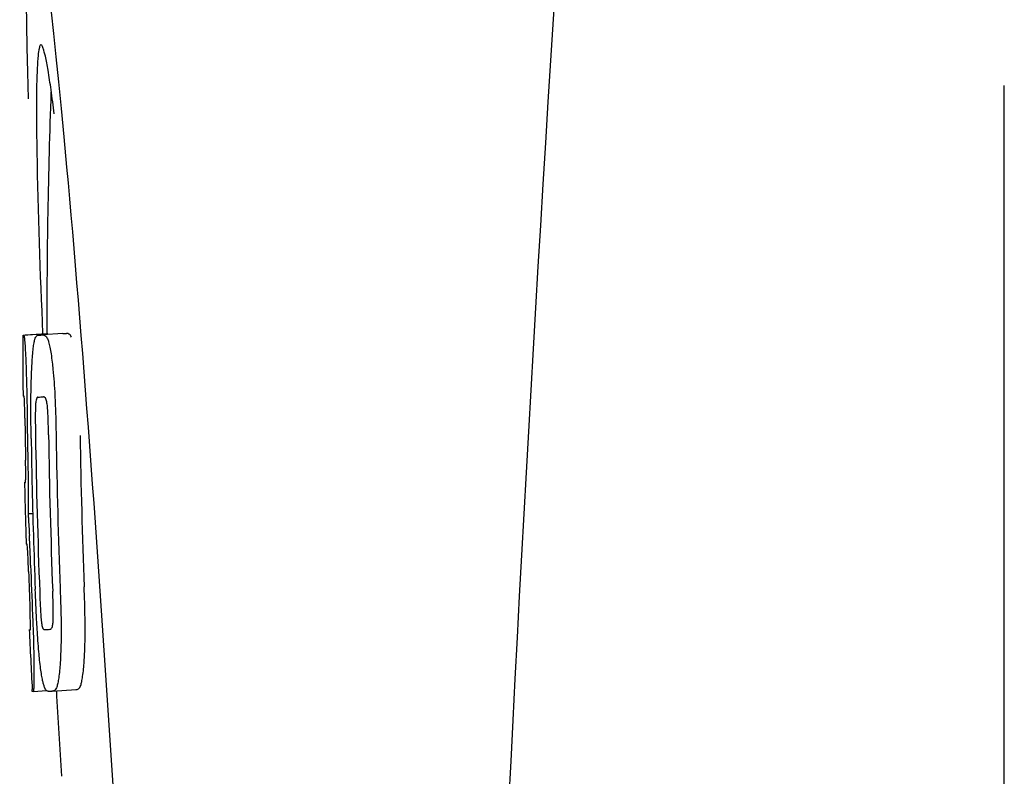
# Model space of a CAD drawing. Units: millimetres. Extents: x 8157 to 12555, y 382 to 6468.
# Drawn here: x 9739 to 9755, y 4939 to 4952 of the extents above; entities that cross this region are included whole.
import ezdxf

# ---------------------------------------------------------------- set-up
doc = ezdxf.new("R2010")
doc.units = ezdxf.units.MM

msp = doc.modelspace()

# ---------------------------------------------------------------- linework, layer by layer
for p, q in [((9755.154, 4927.92), (9755.154, 4950.42)), ((9738.807, 4946.261), (9739.199, 4946.285)), ((9738.837, 4946.265), (9739.199, 4946.288)), ((9739.066, 4946.26), (9739.067, 4946.26)), ((9739.466, 4946.286), (9739.128, 4946.264)), ((9739.199, 4946.291), (9739.199, 4946.283)), ((9739.467, 4946.286), (9739.466, 4946.286)), ((9739.052, 4945.227), (9739.052, 4945.227)), ((9738.845, 4943.804), (9738.845, 4943.807)), ((9738.887, 4943.284), (9738.966, 4943.289)), ((9738.916, 4941.354), (9738.925, 4941.354)), ((9739.251, 4941.356), (9739.252, 4941.356)), ((9738.958, 4940.322), (9738.956, 4940.351)), ((9738.973, 4940.319), (9739.199, 4940.334)), ((9738.973, 4940.319), (9738.973, 4940.319)), ((9739.288, 4940.327), (9739.286, 4940.327)), ((9739.288, 4940.327), (9739.688, 4940.352)), ((9739.685, 4940.352), (9739.688, 4940.352))]:
    msp.add_line(p, q)
for centre, radius, start, end in [((10782.708, 4886.204), 1037.132, 172.968171, 177.833615), ((9852.558, 4946.331), 113.359, 177.99021, 180.02048), ((9715.079, 4946.941), 24.43, 7.0642, 8.019), ((9852.55, 4946.332), 113.751, 180.0373, 180.54879), ((9738.233, 4968.987), 22.742, 272.1027, 272.2557), ((9738.629, 4969.075), 22.805, 272.1058, 272.2587), ((9738.204, 4968.897), 23.685, 272.0539, 272.2808), ((9852.62, 4946.332), 113.795, 180.73284, 181.08597), ((9852.66, 4946.332), 113.797, 180.68304, 181.09432), ((9852.705, 4946.332), 113.78, 180.90282, 181.26783), ((9852.748, 4946.332), 113.75, 180.87712, 182.19401), ((9852.835, 4946.332), 113.62, 180.87395, 182.1882), ((9852.875, 4946.332), 113.534, 180.89268, 182.1663), ((9852.874, 4946.332), 113.133, 180.88296, 182.1611), ((9852.547, 4946.334), 113.747, 181.27344, 181.79274), ((9852.706, 4946.332), 113.781, 181.26784, 182.16953), ((9706.618, 4941.316), 32.331, 1.969, 2.8461), ((9852.66, 4946.332), 113.797, 181.96635, 182.3856), ((9852.62, 4946.332), 113.795, 182.02029, 182.33162), ((9852.55, 4946.332), 113.751, 182.50966, 183.01387), ((9738.375, 4963.251), 21.912, 272.0434, 272.2928), ((9738.353, 4964.073), 23.765, 272.1008, 272.2486), ((9852.55, 4946.332), 113.35, 183.03455, 183.7559)]:
    msp.add_arc(centre, radius, start, end)
msp.add_ellipse((9739.86, 4939.17), major_axis=(-0.916, 14.4), ratio=0.028922, start_param=2.442336, end_param=6.979847)
for points, knots in [([(9739.102, 4951.096), (9739.085, 4951.095), (9739.067, 4951.014), (9739.05, 4950.901), (9739.037, 4950.676), (9739.032, 4950.508), (9739.03, 4950.409)], [0, 0, 0, 0, 0.074367, 0.263402, 0.572696, 1, 1, 1, 1]), ([(9739.271, 4950.349), (9739.255, 4950.458), (9739.227, 4950.641), (9739.184, 4950.889), (9739.149, 4951.009), (9739.121, 4951.097), (9739.102, 4951.096)], [0, 0, 0, 0, 0.427436, 0.736661, 0.926196, 1, 1, 1, 1]), ([(9739.03, 4950.409), (9739.03, 4950.378), (9739.028, 4950.246), (9739.027, 4950.115), (9739.027, 4950.013)], [0, 0, 0, 0, 0.229715, 1, 1, 1, 1]), ([(9739.027, 4950.013), (9739.027, 4949.777), (9739.041, 4948.535), (9739.087, 4947.293), (9739.13, 4946.286)], [0, 0, 0, 0, 0.189461, 1, 1, 1, 1]), ([(9738.799, 4946.258), (9738.799, 4946.257), (9738.801, 4946.256), (9738.805, 4946.256), (9738.81, 4946.255), (9738.814, 4946.255)], [0, 0, 0, 0, 0.079598, 0.267255, 1, 1, 1, 1]), ([(9738.814, 4946.255), (9738.815, 4946.255), (9738.817, 4946.253), (9738.819, 4946.247), (9738.823, 4946.232), (9738.827, 4946.206), (9738.829, 4946.185), (9738.83, 4946.172)], [0, 0, 0, 0, 0.024478, 0.071287, 0.249509, 0.554644, 1, 1, 1, 1]), ([(9738.954, 4945.79), (9738.959, 4945.875), (9738.967, 4945.988), (9738.985, 4946.121), (9738.995, 4946.169), (9739.001, 4946.189)], [0, 0, 0, 0, 0.633772, 0.849524, 1, 1, 1, 1]), ([(9739.001, 4946.189), (9739.005, 4946.201), (9739.013, 4946.222), (9739.03, 4946.245), (9739.047, 4946.257), (9739.06, 4946.26), (9739.066, 4946.26)], [0, 0, 0, 0, 0.383996, 0.63737, 0.829389, 1, 1, 1, 1]), ([(9739.128, 4946.262), (9739.142, 4946.263), (9739.178, 4946.254), (9739.2, 4946.222), (9739.21, 4946.202)], [0, 0, 0, 0, 0.386213, 1, 1, 1, 1]), ([(9739.199, 4946.283), (9739.199, 4946.283), (9739.201, 4946.282), (9739.205, 4946.281), (9739.21, 4946.281), (9739.214, 4946.28)], [0, 0, 0, 0, 0.079661, 0.26731, 1, 1, 1, 1]), ([(9739.21, 4946.202), (9739.218, 4946.184), (9739.234, 4946.137), (9739.254, 4946.052), (9739.273, 4945.939), (9739.284, 4945.853), (9739.289, 4945.806)], [0, 0, 0, 0, 0.149007, 0.364637, 0.649142, 1, 1, 1, 1]), ([(9739.219, 4946.27), (9739.219, 4946.273), (9739.218, 4946.276), (9739.215, 4946.28), (9739.214, 4946.28)], [0, 0, 0, 0, 0.695967, 1, 1, 1, 1]), ([(9739.61, 4946.228), (9739.601, 4946.248), (9739.579, 4946.279), (9739.542, 4946.288), (9739.528, 4946.288)], [0, 0, 0, 0, 0.613494, 1, 1, 1, 1]), ([(9738.83, 4946.172), (9738.834, 4946.133), (9738.84, 4946.033), (9738.845, 4945.934), (9738.848, 4945.873)], [0, 0, 0, 0, 0.389979, 1, 1, 1, 1]), ([(9738.848, 4945.873), (9738.851, 4945.815), (9738.863, 4945.516), (9738.868, 4945.216), (9738.871, 4944.975)], [0, 0, 0, 0, 0.193727, 1, 1, 1, 1]), ([(9738.936, 4945.231), (9738.936, 4945.284), (9738.939, 4945.471), (9738.946, 4945.657), (9738.954, 4945.79)], [0, 0, 0, 0, 0.286967, 1, 1, 1, 1]), ([(9739.289, 4945.806), (9739.294, 4945.768), (9739.314, 4945.587), (9739.327, 4945.405), (9739.334, 4945.262)], [0, 0, 0, 0, 0.21382, 1, 1, 1, 1]), ([(9738.821, 4945.24), (9738.819, 4945.24), (9738.815, 4945.24), (9738.809, 4945.24), (9738.806, 4945.241), (9738.804, 4945.242), (9738.804, 4945.242)], [0, 0, 0, 0, 0.427528, 0.734278, 0.921896, 1, 1, 1, 1]), ([(9738.829, 4945.13), (9738.828, 4945.146), (9738.827, 4945.169), (9738.826, 4945.196), (9738.825, 4945.212), (9738.824, 4945.223), (9738.823, 4945.232), (9738.822, 4945.236), (9738.822, 4945.24), (9738.821, 4945.24)], [0, 0, 0, 0, 0.43936, 0.612683, 0.753528, 0.861956, 0.938213, 0.983469, 1, 1, 1, 1]), ([(9738.939, 4944.539), (9738.938, 4944.598), (9738.935, 4944.828), (9738.934, 4945.059), (9738.936, 4945.231)], [0, 0, 0, 0, 0.254498, 1, 1, 1, 1]), ([(9739.052, 4945.227), (9739.048, 4945.227), (9739.038, 4945.222), (9739.028, 4945.202), (9739.018, 4945.162), (9739.014, 4945.126), (9739.013, 4945.102)], [0, 0, 0, 0, 0.085482, 0.221394, 0.478211, 1, 1, 1, 1]), ([(9739.206, 4945.11), (9739.202, 4945.133), (9739.196, 4945.169), (9739.18, 4945.209), (9739.163, 4945.228), (9739.151, 4945.231), (9739.146, 4945.231)], [0, 0, 0, 0, 0.497703, 0.751244, 0.896104, 1, 1, 1, 1]), ([(9739.334, 4945.262), (9739.337, 4945.206), (9739.347, 4944.973), (9739.352, 4944.74), (9739.355, 4944.563)], [0, 0, 0, 0, 0.241773, 1, 1, 1, 1]), ([(9738.835, 4944.876), (9738.834, 4944.901), (9738.833, 4944.986), (9738.831, 4945.07), (9738.829, 4945.13)], [0, 0, 0, 0, 0.294386, 1, 1, 1, 1]), ([(9739.013, 4945.102), (9739.01, 4945.066), (9739.008, 4944.987), (9739.008, 4944.816), (9739.009, 4944.682), (9739.011, 4944.59)], [0, 0, 0, 0, 0.210213, 0.465389, 1, 1, 1, 1]), ([(9739.229, 4944.599), (9739.227, 4944.693), (9739.224, 4944.83), (9739.216, 4945), (9739.21, 4945.076), (9739.206, 4945.11)], [0, 0, 0, 0, 0.550291, 0.803618, 1, 1, 1, 1]), ([(9738.849, 4943.895), (9738.849, 4943.914), (9738.849, 4943.956), (9738.848, 4944.05), (9738.847, 4944.124), (9738.846, 4944.175)], [0, 0, 0, 0, 0.204008, 0.457028, 1, 1, 1, 1]), ([(9738.884, 4944.158), (9738.887, 4943.985), (9738.891, 4943.694), (9738.89, 4943.402), (9738.887, 4943.284)], [0, 0, 0, 0, 0.594293, 1, 1, 1, 1]), ([(9738.845, 4943.807), (9738.845, 4943.812), (9738.847, 4943.841), (9738.849, 4943.871), (9738.849, 4943.895)], [0, 0, 0, 0, 0.178872, 1, 1, 1, 1]), ([(9738.827, 4943.806), (9738.829, 4943.805), (9738.835, 4943.805), (9738.841, 4943.804), (9738.845, 4943.804)], [0, 0, 0, 0, 0.31362, 1, 1, 1, 1]), ([(9738.887, 4943.284), (9738.889, 4943.261), (9738.898, 4943.14), (9738.905, 4943.019), (9738.909, 4942.921)], [0, 0, 0, 0, 0.194537, 1, 1, 1, 1]), ([(9738.872, 4942.773), (9738.868, 4942.774), (9738.863, 4942.774), (9738.857, 4942.775), (9738.855, 4942.776)], [0, 0, 0, 0, 0.684285, 1, 1, 1, 1]), ([(9738.884, 4942.631), (9738.883, 4942.65), (9738.88, 4942.697), (9738.875, 4942.745), (9738.872, 4942.773)], [0, 0, 0, 0, 0.389576, 1, 1, 1, 1]), ([(9738.896, 4942.32), (9738.894, 4942.375), (9738.89, 4942.479), (9738.886, 4942.582), (9738.884, 4942.631)], [0, 0, 0, 0, 0.528046, 1, 1, 1, 1]), ([(9739.039, 4941.355), (9739.036, 4941.409), (9739.023, 4941.632), (9739.013, 4941.855), (9739.007, 4942.024)], [0, 0, 0, 0, 0.242943, 1, 1, 1, 1]), ([(9739.081, 4941.977), (9739.084, 4941.887), (9739.09, 4941.754), (9739.1, 4941.587), (9739.106, 4941.51), (9739.111, 4941.475)], [0, 0, 0, 0, 0.537456, 0.791328, 1, 1, 1, 1]), ([(9739.303, 4941.472), (9739.306, 4941.506), (9739.308, 4941.585), (9739.307, 4941.759), (9739.302, 4941.898), (9739.298, 4941.993)], [0, 0, 0, 0, 0.199776, 0.453028, 1, 1, 1, 1]), ([(9739.422, 4942.04), (9739.424, 4941.981), (9739.432, 4941.751), (9739.438, 4941.52), (9739.439, 4941.348)], [0, 0, 0, 0, 0.255071, 1, 1, 1, 1]), ([(9739.839, 4941.374), (9739.838, 4941.43), (9739.836, 4941.66), (9739.829, 4941.891), (9739.822, 4942.066)], [0, 0, 0, 0, 0.241819, 1, 1, 1, 1]), ([(9738.927, 4941.445), (9738.927, 4941.461), (9738.925, 4941.547), (9738.922, 4941.633), (9738.92, 4941.702)], [0, 0, 0, 0, 0.194225, 1, 1, 1, 1]), ([(9738.962, 4941.595), (9738.966, 4941.497), (9738.978, 4941.181), (9738.986, 4940.864), (9738.986, 4940.646)], [0, 0, 0, 0, 0.309877, 1, 1, 1, 1]), ([(9738.927, 4941.354), (9738.928, 4941.364), (9738.928, 4941.395), (9738.928, 4941.425), (9738.927, 4941.445)], [0, 0, 0, 0, 0.337329, 1, 1, 1, 1]), ([(9739.111, 4941.475), (9739.113, 4941.451), (9739.119, 4941.416), (9739.131, 4941.376), (9739.142, 4941.357), (9739.152, 4941.353), (9739.156, 4941.353)], [0, 0, 0, 0, 0.521889, 0.7798, 0.915476, 1, 1, 1, 1]), ([(9739.252, 4941.356), (9739.257, 4941.357), (9739.268, 4941.36), (9739.284, 4941.377), (9739.297, 4941.416), (9739.301, 4941.449), (9739.303, 4941.472)], [0, 0, 0, 0, 0.10686, 0.249642, 0.495082, 1, 1, 1, 1]), ([(9738.908, 4941.351), (9738.908, 4941.35), (9738.91, 4941.35), (9738.913, 4941.349), (9738.919, 4941.349), (9738.923, 4941.348), (9738.925, 4941.348)], [0, 0, 0, 0, 0.078873, 0.266975, 0.573485, 1, 1, 1, 1]), ([(9738.925, 4941.348), (9738.926, 4941.348), (9738.926, 4941.351), (9738.927, 4941.353), (9738.927, 4941.354)], [0, 0, 0, 0, 0.262139, 1, 1, 1, 1]), ([(9739.097, 4940.701), (9739.085, 4940.794), (9739.063, 4941.013), (9739.047, 4941.231), (9739.039, 4941.355)], [0, 0, 0, 0, 0.432368, 1, 1, 1, 1]), ([(9739.439, 4941.348), (9739.439, 4941.295), (9739.438, 4941.111), (9739.431, 4940.927), (9739.422, 4940.796)], [0, 0, 0, 0, 0.288348, 1, 1, 1, 1]), ([(9739.822, 4940.822), (9739.825, 4940.861), (9739.835, 4941.045), (9739.839, 4941.229), (9739.839, 4941.374)], [0, 0, 0, 0, 0.213125, 1, 1, 1, 1]), ([(9739.422, 4940.796), (9739.416, 4940.712), (9739.407, 4940.599), (9739.385, 4940.465), (9739.372, 4940.415), (9739.365, 4940.395)], [0, 0, 0, 0, 0.621881, 0.84085, 1, 1, 1, 1]), ([(9739.765, 4940.421), (9739.772, 4940.441), (9739.784, 4940.491), (9739.807, 4940.624), (9739.816, 4940.738), (9739.822, 4940.822)], [0, 0, 0, 0, 0.159172, 0.378147, 1, 1, 1, 1]), ([(9738.986, 4940.646), (9738.986, 4940.619), (9738.986, 4940.568), (9738.986, 4940.498), (9738.984, 4940.441), (9738.983, 4940.396), (9738.981, 4940.362), (9738.979, 4940.34), (9738.977, 4940.326), (9738.975, 4940.321), (9738.974, 4940.319), (9738.973, 4940.319)], [0, 0, 0, 0, 0.250814, 0.462925, 0.636549, 0.773028, 0.874563, 0.943902, 0.984159, 0.99461, 1, 1, 1, 1]), ([(9739.224, 4940.324), (9739.219, 4940.324), (9739.207, 4940.327), (9739.191, 4940.34), (9739.175, 4940.363), (9739.159, 4940.397), (9739.144, 4940.446), (9739.128, 4940.512), (9739.111, 4940.598), (9739.102, 4940.664), (9739.097, 4940.701)], [0, 0, 0, 0, 0.038837, 0.085919, 0.150053, 0.238786, 0.35948, 0.520255, 0.730439, 1, 1, 1, 1]), ([(9738.973, 4940.319), (9738.971, 4940.319), (9738.967, 4940.319), (9738.962, 4940.32), (9738.96, 4940.321), (9738.958, 4940.321), (9738.958, 4940.322)], [0, 0, 0, 0, 0.424812, 0.730511, 0.918895, 1, 1, 1, 1]), ([(9739.365, 4940.395), (9739.358, 4940.374), (9739.339, 4940.338), (9739.302, 4940.327), (9739.288, 4940.327)], [0, 0, 0, 0, 0.626295, 1, 1, 1, 1]), ([(9739.688, 4940.352), (9739.701, 4940.353), (9739.738, 4940.364), (9739.757, 4940.399), (9739.765, 4940.421)], [0, 0, 0, 0, 0.373993, 1, 1, 1, 1])]:
    msp.add_open_spline(points, degree=3, knots=knots)

doc.saveas('drawing.dxf')
